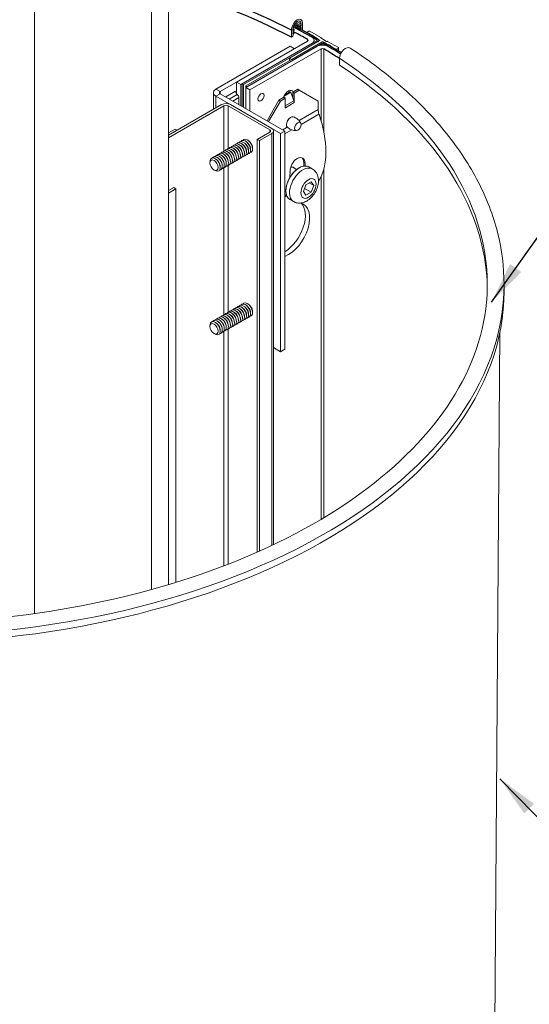
# Model space of a CAD drawing. Units: inches. Extents: x 2.6 to 78.3, y 3.4 to 11.9.
# Drawn here: x 8.4 to 9.9, y 7.4 to 10.3 of the extents above; entities that cross this region are included whole.
import ezdxf

# ---------------------------------------------------------------- set-up
doc = ezdxf.new("R2010")
doc.units = ezdxf.units.IN
doc.header["$MEASUREMENT"] = 0
doc.layers.get('0').update_dxf_attribs({"linetype": 'CONTINUOUS'})
doc.layers.add('DETAIL', color=1, linetype='CONTINUOUS')
doc.layers.add('DIM', color=1, linetype='CONTINUOUS')
doc.styles.add('STD', font='arial.ttf')
doc.dimstyles.new('M-DIM5$7', dxfattribs={"dimscale": 5, "dimtxt": 0.125, "dimasz": 0.125, "dimexe": 0.14, "dimexo": 0.07, "dimgap": 0.09, "dimtad": 0, "dimtih": 1, "dimtoh": 1, "dimdec": 6, "dimzin": 3, "dimdsep": 46, "dimlunit": 5, "dimtxsty": 'STD', "dimcen": 0, "dimclrd": 256, "dimclre": 3, "dimclrt": 256, "dimadec": 0, "dimazin": 0, "dimtfac": 1, "dimtdec": 3, "dimtofl": 0, "dimtmove": 0, "dimatfit": 3, "dimfxl": 1, "dimfrac": 2, "dimtolj": 1, "dimtzin": 0, "dimarcsym": 1})

# ---------------------------------------------------------------- blocks, each defined once
blk = doc.blocks.new('COL_COV_BATTEN_ISO_ASSY3')
at = {"color": 0, "linetype": 'Continuous', "lineweight": 0, "extrusion": (-5.55112e-17, 0.816497, 0.57735)}
for p, q in [((55.191, 9.778), (55.191, 20.488)), ((57.194, 10.21), (57.194, 19.625)), ((56.94, 10.137), (56.94, 19.478)), ((59.264, 18.472), (59.264, 18.477)), ((59.295, 18.498), (59.267, 18.481)), ((59.267, 18.47), (59.267, 18.473)), ((59.267, 18.473), (59.456, 18.364)), ((59.472, 18.404), (59.309, 18.498)), ((59.274, 18.347), (58.211, 17.733)), ((58.274, 17.696), (59.338, 18.31)), ((59.413, 18.354), (58.294, 17.708)), ((58.314, 17.696), (59.433, 18.342)), ((59.468, 18.322), (58.349, 17.676)), ((58.369, 17.665), (59.488, 18.311)), ((59.456, 18.356), (59.003, 18.094)), ((59.039, 18.074), (59.491, 18.335)), ((59.274, 18.347), (59.274, 18.372)), ((59.338, 18.31), (59.338, 18.31)), ((59.373, 18.33), (59.373, 18.359)), ((59.413, 18.354), (59.413, 18.366)), ((59.445, 18.35), (59.445, 18.36)), ((59.456, 18.356), (59.456, 18.364)), ((59.56, 18.344), (59.472, 18.395)), ((59.475, 18.394), (59.475, 18.4)), ((59.488, 18.287), (59.488, 18.311)), ((59.491, 18.329), (59.491, 18.335)), ((59.505, 18.329), (59.505, 18.335)), ((59.505, 18.335), (59.599, 18.281)), ((59.509, 18.287), (59.509, 18.311)), ((59.737, 18.251), (59.574, 18.344)), ((59.599, 18.281), (59.599, 18.281)), ((59.608, 18.275), (59.608, 18.28)), ((57.903, 17.629), (59.013, 18.27)), ((57.967, 17.592), (59.077, 18.233)), ((59.413, 18.267), (58.349, 17.653)), ((58.413, 17.616), (59.476, 18.23)), ((59.013, 18.27), (59.077, 18.233)), ((59.476, 17.16), (59.476, 18.23)), ((59.519, 16.989), (59.519, 18.23)), ((59.62, 18.268), (59.62, 18.271)), ((59.623, 18.266), (59.623, 18.267)), ((59.623, 18.267), (59.694, 18.226)), ((59.694, 18.223), (59.694, 18.226)), ((59.709, 18.226), (59.737, 18.242)), ((59.709, 18.214), (59.709, 18.226)), ((59.737, 18.197), (59.737, 18.242)), ((59.74, 18.195), (59.74, 18.246)), ((59.003, 18.054), (59.003, 18.094)), ((59.039, 18.074), (59.003, 18.094)), ((58.211, 17.733), (58.211, 17.562)), ((58.211, 17.733), (58.274, 17.696)), ((58.274, 17.382), (58.274, 17.696)), ((58.294, 17.708), (58.314, 17.696)), ((58.294, 17.708), (58.294, 17.37)), ((58.314, 17.359), (58.314, 17.696)), ((57.865, 17.576), (57.865, 17.325)), ((57.903, 17.629), (57.967, 17.592)), ((57.903, 17.523), (57.967, 17.56)), ((57.967, 17.592), (57.967, 17.56)), ((58.935, 17), (57.967, 17.56)), ((58.199, 17.596), (58.052, 17.511)), ((58.223, 17.549), (58.104, 17.48)), ((58.349, 17.676), (58.369, 17.665)), ((58.349, 17.339), (58.349, 17.676)), ((58.349, 17.653), (58.413, 17.616)), ((58.349, 17.339), (58.349, 17.653)), ((58.369, 17.664), (58.369, 17.665)), ((58.413, 17.302), (58.413, 17.616)), ((58.924, 17.525), (59.027, 17.585)), ((58.932, 17.542), (59.008, 17.586)), ((59.008, 17.586), (59.027, 17.585)), ((59.027, 17.585), (59.071, 17.453)), ((59.129, 17.626), (59.054, 17.582)), ((59.054, 17.504), (59.054, 17.582)), ((59.054, 17.582), (59.075, 17.57)), ((59.15, 17.613), (59.075, 17.57)), ((59.075, 17.57), (59.075, 17.427)), ((59.129, 17.626), (59.15, 17.613)), ((59.15, 17.613), (59.433, 17.45)), ((57.989, 17.397), (57.194, 16.938)), ((57.903, 17.347), (57.903, 17.523)), ((58.872, 16.964), (57.903, 17.523)), ((58.739, 17.04), (58.12, 17.397)), ((58.157, 17.45), (58.248, 17.502)), ((58.248, 17.397), (58.248, 17.502)), ((58.846, 17.462), (58.668, 17.154)), ((58.69, 17.142), (58.868, 17.45)), ((58.921, 17.506), (58.846, 17.462)), ((58.868, 17.45), (58.846, 17.462)), ((58.942, 17.493), (58.868, 17.45)), ((58.942, 17.493), (58.921, 17.506)), ((58.942, 17.35), (58.942, 17.493)), ((58.942, 17.379), (59.071, 17.453)), ((59.075, 17.427), (58.943, 17.35)), ((59.075, 17.427), (59.075, 17.427)), ((59.075, 17.427), (59.075, 17.427)), ((59.075, 17.427), (59.075, 17.427)), ((59.433, 17.323), (59.433, 17.45)), ((57.194, 16.901), (58.023, 17.38)), ((58.023, 16.701), (58.023, 17.38)), ((58.087, 17.38), (58.708, 17.02)), ((58.087, 16.737), (58.087, 17.38)), ((58.942, 17.35), (58.943, 17.35)), ((58.943, 17.35), (58.942, 17.35)), ((58.942, 17.35), (58.943, 17.35)), ((58.943, 17.35), (58.943, 17.35)), ((59.147, 17.158), (59.433, 17.323)), ((59.178, 17.097), (59.446, 17.252)), ((57.292, 17.031), (57.194, 16.974)), ((57.194, 16.938), (57.323, 17.012)), ((57.323, 17.012), (57.292, 17.031)), ((58.708, 16.984), (58.522, 16.876)), ((58.554, 16.858), (58.739, 16.964)), ((58.708, 16.984), (58.708, 17.02)), ((58.739, 10.797), (58.739, 16.964)), ((58.766, 10.81), (58.766, 17.002)), ((58.872, 16.964), (58.935, 17)), ((58.872, 16.964), (58.872, 13.698)), ((58.905, 17.018), (58.972, 17.057)), ((58.935, 16.957), (59.041, 17.017)), ((58.935, 13.734), (58.935, 17)), ((58.306, 16.8), (58.295, 16.808)), ((58.337, 16.818), (58.326, 16.826)), ((58.367, 16.835), (58.356, 16.843)), ((58.397, 16.853), (58.386, 16.861)), ((58.522, 10.698), (58.522, 16.876)), ((58.522, 16.876), (58.554, 16.858)), ((58.554, 10.712), (58.554, 16.858)), ((58.065, 16.661), (58.054, 16.669)), ((58.095, 16.678), (58.084, 16.686)), ((58.125, 16.696), (58.114, 16.704)), ((58.155, 16.713), (58.144, 16.721)), ((58.186, 16.73), (58.175, 16.739)), ((58.216, 16.748), (58.205, 16.756)), ((58.246, 16.765), (58.235, 16.774)), ((58.276, 16.783), (58.265, 16.791)), ((58.269, 16.656), (58.27, 16.643)), ((58.299, 16.674), (58.3, 16.66)), ((58.329, 16.691), (58.331, 16.678)), ((58.359, 16.709), (58.361, 16.695)), ((58.389, 16.726), (58.391, 16.712)), ((58.42, 16.744), (58.421, 16.73)), ((58.45, 16.761), (58.451, 16.747)), ((57.813, 16.534), (57.815, 16.554)), ((57.914, 16.574), (57.903, 16.582)), ((57.944, 16.591), (57.933, 16.599)), ((57.974, 16.608), (57.963, 16.617)), ((58.004, 16.626), (57.993, 16.634)), ((58.035, 16.643), (58.024, 16.652)), ((58.027, 16.517), (58.029, 16.503)), ((58.057, 16.534), (58.059, 16.521)), ((58.087, 16.552), (58.089, 16.538)), ((58.118, 16.569), (58.119, 16.556)), ((58.148, 16.587), (58.149, 16.573)), ((58.178, 16.604), (58.18, 16.59)), ((58.208, 16.622), (58.21, 16.608)), ((58.238, 16.639), (58.24, 16.625)), ((59.238, 16.519), (59.217, 16.532)), ((57.882, 16.414), (57.9, 16.406)), ((57.967, 16.482), (57.968, 16.468)), ((57.997, 16.5), (57.998, 16.486)), ((58.023, 14.252), (58.023, 16.453)), ((58.087, 14.288), (58.087, 16.488)), ((59.111, 16.424), (59.053, 16.458)), ((59.292, 16.465), (59.345, 16.434)), ((59.519, 11.214), (59.519, 16.442)), ((59.251, 16.196), (59.328, 16.241)), ((59.367, 16.186), (59.3, 16.225)), ((59.328, 16.241), (59.367, 16.186)), ((59.439, 16.253), (59.441, 16.255)), ((59.476, 11.188), (59.476, 16.321)), ((57.273, 16.155), (57.194, 16.109)), ((57.194, 16.072), (57.305, 16.137)), ((57.305, 16.137), (57.273, 16.155)), ((57.305, 10.244), (57.305, 16.137)), ((59.212, 16.096), (59.251, 16.196)), ((59.251, 16.041), (59.212, 16.096)), ((59.328, 16.086), (59.23, 16.143)), ((59.328, 16.086), (59.251, 16.041)), ((59.367, 16.186), (59.328, 16.086)), ((59.011, 15.977), (59.064, 15.946)), ((58.216, 14.298), (58.205, 14.307)), ((58.246, 14.316), (58.235, 14.324)), ((58.276, 14.333), (58.265, 14.342)), ((58.306, 14.351), (58.295, 14.359)), ((58.337, 14.368), (58.326, 14.376)), ((58.367, 14.386), (58.356, 14.394)), ((58.397, 14.403), (58.386, 14.411)), ((58.45, 14.312), (58.451, 14.298)), ((57.974, 14.159), (57.963, 14.167)), ((58.004, 14.176), (57.993, 14.185)), ((58.035, 14.194), (58.024, 14.202)), ((58.065, 14.211), (58.054, 14.219)), ((58.095, 14.229), (58.084, 14.237)), ((58.125, 14.246), (58.114, 14.254)), ((58.155, 14.264), (58.144, 14.272)), ((58.186, 14.281), (58.175, 14.289)), ((58.178, 14.155), (58.18, 14.141)), ((58.208, 14.172), (58.21, 14.158)), ((58.238, 14.19), (58.24, 14.176)), ((58.269, 14.207), (58.27, 14.193)), ((58.299, 14.224), (58.3, 14.211)), ((58.329, 14.242), (58.331, 14.228)), ((58.359, 14.259), (58.361, 14.246)), ((58.389, 14.277), (58.391, 14.263)), ((58.42, 14.294), (58.421, 14.28)), ((57.813, 14.084), (57.815, 14.105)), ((57.914, 14.124), (57.903, 14.132)), ((57.944, 14.141), (57.933, 14.15)), ((57.967, 14.033), (57.968, 14.019)), ((57.997, 14.05), (57.998, 14.036)), ((58.023, 10.492), (58.023, 14.003)), ((58.027, 14.067), (58.029, 14.054)), ((58.057, 14.085), (58.059, 14.071)), ((58.087, 14.102), (58.089, 14.089)), ((58.087, 10.517), (58.087, 14.039)), ((58.118, 14.12), (58.119, 14.106)), ((58.148, 14.137), (58.149, 14.123)), ((57.882, 13.965), (57.9, 13.957)), ((62.052, 0.597), (62.154, 13.994)), ((58.872, 13.698), (58.766, 13.759)), ((58.872, 13.698), (58.935, 13.734))]:
    blk.add_line(p, q, dxfattribs=at)
at = {"color": 0, "linetype": 'Continuous', "lineweight": 0, "extrusion": (5.55112e-17, 0.816497, 0.57735)}
for p, q in [((59.163, 18.586), (59.18, 18.572)), ((59.163, 18.566), (59.163, 18.586)), ((59.18, 18.572), (59.18, 18.604)), ((59.201, 18.617), (59.201, 18.515)), ((59.034, 18.408), (59.034, 18.51)), ((59.054, 18.492), (59.072, 18.528)), ((59.054, 18.523), (59.054, 18.492)), ((59.072, 18.508), (59.054, 18.471)), ((59.054, 18.452), (59.072, 18.488)), ((59.054, 18.471), (59.054, 18.452)), ((59.072, 18.468), (59.054, 18.431)), ((59.054, 18.431), (59.054, 18.421)), ((59.072, 18.528), (59.072, 18.508)), ((59.072, 18.488), (59.072, 18.468)), ((59.18, 18.552), (59.163, 18.566)), ((59.163, 18.546), (59.18, 18.532)), ((59.163, 18.526), (59.163, 18.546)), ((59.18, 18.532), (59.18, 18.552)), ((59.201, 18.515), (59.193, 18.51)), ((59.054, 18.421), (59.034, 18.408)), ((59.752, 17.988), (59.752, 18.09)), ((62.215, 14.602), (62.215, 14.704))]:
    blk.add_line(p, q, dxfattribs=at)
for centre, radius, start, end in [((54.124, 8.937), 10.758, 62.8474, 73.4182), ((54.124, 8.835), 10.758, 62.8474, 73.4182), ((55.081, 10.813), 8.727, 60.0889, 62.8261), ((55.061, 10.801), 8.727, 60.0889, 62.7308), ((55.943, 12.516), 6.737, 60.3729, 62.3345), ((55.395, 11.206), 8.21, 57.822, 59.9305), ((55.415, 11.217), 8.21, 57.9062, 59.9305), ((56.442, 12.972), 6.092, 57.093, 59.6631)]:
    blk.add_arc(centre, radius, start, end)
at = {"color": 0, "linetype": 'Continuous', "lineweight": 0, "extrusion": (-2.46192e-17, 1.28168e-17, -1)}
blk.add_ellipse((59.117, 18.563), major_axis=(0.058, 0.111), ratio=0.54678, start_param=-2.331673, end_param=0.809919, dxfattribs=at)
at = {"color": 0, "linetype": 'Continuous', "lineweight": 0}
for centre, major_axis, ratio, start_param, end_param in [((59.117, 18.563), (0.0434, 0.0833), 0.54678, -0.809919, 2.331673), ((53.09, 14.658), (-9.068, 0), 0.57735, -2.304555, -2.291473), ((53.09, 14.653), (-9.094, 0), 0.57735, -2.304555, -2.289972), ((53.09, 14.678), (-9.068, 0), 0.57735, -2.304555, -2.292856), ((53.09, 14.698), (-9.068, 0), 0.57735, -2.304555, -2.294564), ((53.09, 14.704), (-9.094, 0), 0.57735, -2.304555, -2.294791), ((53.09, 14.698), (-8.932, 0), 0.57735, -2.304555, -2.302094), ((53.09, 14.658), (-8.932, 0), 0.57735, -2.304555, -2.303422), ((59.274, 18.477), (-0.01, 0), 0.57735, -0.7854, 0.785396), ((59.302, 18.493), (-0.01, 0), 0.57735, -2.356196, -0.7854), ((59.253, 18.359), (0.12, 0), 0.57735, -0.7854, 0.798953), ((59.498, 18.218), (-0.12, 0), 0.57735, -2.369753, -0.7854), ((59.403, 18.36), (0.0426, 0), 0.57735, -0.7854, 0.787026), ((59.498, 18.305), (-0.0426, 0), 0.57735, -2.357826, -0.7854), ((59.465, 18.4), (0.01, 0), 0.57735, -0.7854, 0.785396), ((59.567, 18.34), (-0.01, 0), 0.57735, -2.356196, -0.7854), ((59.606, 18.285), (0.01, 0), 0.57735, -2.356196, -1.308961), ((59.63, 18.271), (-0.01, 0), 0.57735, -0.261839, 0.785396), ((59.702, 18.23), (0.01, 0), 0.57735, -2.356196, -0.7854), ((59.73, 18.246), (0.01, 0), 0.57735, -0.7854, 0.785396), ((53.09, 14.704), (8.875, 0), 0.57735, 0, 0.721826), ((53.09, 14.602), (8.875, 0), 0.57735, 0.01003, 0.721826), ((58.22, 17.518), (-0.02, 0.0346), 0.57735, -2.356193, -0.910724), ((58.924, 17.548), (0.055, 0.0953), 0.577352, -0.785398, -0.616937), ((58.924, 17.548), (0.055, 0.0953), 0.577352, -0.905226, -0.785398), ((58.055, 17.359), (-0.0926, 0), 0.57735, -2.356196, -0.7854), ((58.514, 17.544), (0.032, 0.0554), 0.577352, -1.677004, -1.464589), ((58.894, 17.378), (-0.0345, 0.0598), 0.57735, -2.356193, -2.280035), ((58.609, 17.241), (0.665, -1.152), 0.57735, 0.300705, 1.25786), ((59.023, 17.132), (0.0454, 0.0786), 0.577352, 0.116935, 3.024658), ((59.129, 17.07), (0.0347, 0.06), 0.577352, -0.785398, 5.497787), ((58.673, 17.002), (0.0926, 0), 0.57735, -0.7854, 0.785396), ((58.254, 16.709), (-0.0547, 0.0947), 0.57735, -2.356193, 0.279772), ((58.284, 16.726), (-0.0547, 0.0947), 0.57735, -2.356193, 0.279772), ((58.315, 16.744), (-0.0547, 0.0947), 0.57735, -2.356193, 0.279772), ((58.345, 16.761), (-0.0547, 0.0947), 0.57735, -2.356193, 0.279772), ((58.375, 16.779), (-0.0547, 0.0947), 0.57735, -2.356193, 0.279772), ((58.328, 16.752), (-0.0441, 0.0764), 0.57735, -2.212635, -0.928958), ((58.358, 16.769), (-0.0441, 0.0764), 0.57735, -2.212635, -0.928958), ((58.388, 16.786), (-0.0441, 0.0764), 0.57735, -2.212635, -0.928958), ((57.982, 16.552), (-0.0547, 0.0947), 0.57735, -2.356193, 0.279772), ((58.013, 16.57), (-0.0547, 0.0947), 0.57735, -2.356193, 0.279772), ((58.043, 16.587), (-0.0547, 0.0947), 0.57735, -2.356193, 0.279772), ((58.073, 16.604), (-0.0547, 0.0947), 0.57735, -2.356193, 0.279772), ((58.103, 16.622), (-0.0547, 0.0947), 0.57735, -2.356193, 0.279772), ((58.056, 16.595), (-0.0441, 0.0764), 0.57735, -2.212635, -0.928958), ((58.133, 16.639), (-0.0547, 0.0947), 0.57735, -2.356193, 0.279772), ((58.086, 16.612), (-0.0441, 0.0764), 0.57735, -2.212635, -0.928958), ((58.164, 16.657), (-0.0547, 0.0947), 0.57735, -2.356193, 0.279772), ((58.116, 16.629), (-0.0441, 0.0764), 0.57735, -2.212635, -0.928958), ((58.194, 16.674), (-0.0547, 0.0947), 0.57735, -2.356193, 0.279772), ((58.147, 16.647), (-0.0441, 0.0764), 0.57735, -2.212635, -0.928958), ((58.224, 16.692), (-0.0547, 0.0947), 0.57735, -2.356193, 0.279772), ((58.177, 16.664), (-0.0441, 0.0764), 0.57735, -2.212635, -0.928958), ((58.207, 16.682), (-0.0441, 0.0764), 0.57735, -2.212635, -0.928958), ((58.237, 16.699), (-0.0441, 0.0764), 0.57735, -2.212635, -0.928958), ((58.267, 16.717), (-0.0441, 0.0764), 0.57735, -2.212635, -0.928958), ((58.254, 16.709), (0.0547, -0.0947), 0.57735, -0.279772, 0.7854), ((58.298, 16.734), (-0.0441, 0.0764), 0.57735, -2.212635, -0.928958), ((58.284, 16.726), (0.0547, -0.0947), 0.57735, -0.279772, 0.7854), ((58.315, 16.744), (0.0547, -0.0947), 0.57735, -0.279772, 0.7854), ((58.345, 16.761), (0.0547, -0.0947), 0.57735, -0.279772, 0.7854), ((58.375, 16.779), (0.0547, -0.0947), 0.57735, -0.279772, 0.7854), ((57.875, 16.49), (-0.0441, 0.0764), 0.57735, -2.356192666523111, 3.926992640656475), ((57.892, 16.5), (-0.0547, 0.0947), 0.57735, -2.356193, 0.674133), ((57.922, 16.517), (-0.0547, 0.0947), 0.57735, -2.356193, 0.279772), ((57.952, 16.535), (-0.0547, 0.0947), 0.57735, -2.356193, 0.279772), ((57.905, 16.507), (-0.0441, 0.0764), 0.57735, -2.212635, -0.928958), ((57.935, 16.525), (-0.0441, 0.0764), 0.57735, -2.212635, -0.928958), ((57.965, 16.542), (-0.0441, 0.0764), 0.57735, -2.212635, -0.928958), ((57.996, 16.56), (-0.0441, 0.0764), 0.57735, -2.212635, -0.928958), ((58.026, 16.577), (-0.0441, 0.0764), 0.57735, -2.212635, -0.928958), ((58.013, 16.57), (0.0547, -0.0947), 0.57735, -0.279772, 0.7854), ((58.043, 16.587), (0.0547, -0.0947), 0.57735, -0.279772, 0.7854), ((58.073, 16.604), (0.0547, -0.0947), 0.57735, -0.279772, 0.7854), ((58.103, 16.622), (0.0547, -0.0947), 0.57735, -0.279772, 0.7854), ((58.133, 16.639), (0.0547, -0.0947), 0.57735, -0.279772, 0.7854), ((58.164, 16.657), (0.0547, -0.0947), 0.57735, -0.279772, 0.7854), ((58.194, 16.674), (0.0547, -0.0947), 0.57735, -0.279772, 0.7854), ((58.224, 16.692), (0.0547, -0.0947), 0.57735, -0.279772, 0.7854), ((58.298, 17.061), (-0.65, 1.126), 0.57735, -2.408261, -2.355376), ((57.892, 16.5), (0.0547, -0.0947), 0.57735, -0.674133, 0.7854), ((57.922, 16.517), (0.0547, -0.0947), 0.57735, -0.279772, 0.7854), ((57.952, 16.535), (0.0547, -0.0947), 0.57735, -0.279772, 0.7854), ((57.982, 16.552), (0.0547, -0.0947), 0.57735, -0.279772, 0.7854), ((59.204, 16.19), (0.141, 0.244), 0.577352, 0, 2.356194), ((58.072, 16.931), (-0.665, 1.152), 0.57735, -2.435437, -2.355983), ((59.204, 16.19), (-0.141, -0.244), 0.577352, -0.785398, 0), ((58.072, 16.931), (0.665, -1.152), 0.57735, 0.378775, 0.442142), ((58.924, 15.555), (0.225, 0.39), 0.577352, -2.320641, -0.141897), ((53.09, 14.704), (9.125, 0), 0.57735, -1.646461, 0), ((53.09, 14.602), (9.125, 0), 0.57735, -1.646461, 0), ((58.133, 14.19), (-0.0547, 0.0947), 0.57735, -2.356193, 0.279772), ((58.164, 14.207), (-0.0547, 0.0947), 0.57735, -2.356193, 0.279772), ((58.194, 14.225), (-0.0547, 0.0947), 0.57735, -2.356193, 0.279772), ((58.224, 14.242), (-0.0547, 0.0947), 0.57735, -2.356193, 0.279772), ((58.254, 14.26), (-0.0547, 0.0947), 0.57735, -2.356193, 0.279772), ((58.207, 14.232), (-0.0441, 0.0764), 0.57735, -2.212635, -0.928958), ((58.284, 14.277), (-0.0547, 0.0947), 0.57735, -2.356193, 0.279772), ((58.237, 14.25), (-0.0441, 0.0764), 0.57735, -2.212635, -0.928958), ((58.315, 14.294), (-0.0547, 0.0947), 0.57735, -2.356193, 0.279772), ((58.267, 14.267), (-0.0441, 0.0764), 0.57735, -2.212635, -0.928958), ((58.345, 14.312), (-0.0547, 0.0947), 0.57735, -2.356193, 0.279772), ((58.298, 14.285), (-0.0441, 0.0764), 0.57735, -2.212635, -0.928958), ((58.375, 14.329), (-0.0547, 0.0947), 0.57735, -2.356193, 0.279772), ((58.328, 14.302), (-0.0441, 0.0764), 0.57735, -2.212635, -0.928958), ((58.358, 14.319), (-0.0441, 0.0764), 0.57735, -2.212635, -0.928958), ((58.388, 14.337), (-0.0441, 0.0764), 0.57735, -2.212635, -0.928958), ((57.892, 14.05), (-0.0547, 0.0947), 0.57735, -2.356193, 0.674133), ((57.922, 14.068), (-0.0547, 0.0947), 0.57735, -2.356193, 0.279772), ((57.952, 14.085), (-0.0547, 0.0947), 0.57735, -2.356193, 0.279772), ((57.982, 14.103), (-0.0547, 0.0947), 0.57735, -2.356193, 0.279772), ((58.013, 14.12), (-0.0547, 0.0947), 0.57735, -2.356193, 0.279772), ((57.965, 14.093), (-0.0441, 0.0764), 0.57735, -2.212635, -0.928958), ((58.043, 14.137), (-0.0547, 0.0947), 0.57735, -2.356193, 0.279772), ((57.996, 14.11), (-0.0441, 0.0764), 0.57735, -2.212635, -0.928958), ((58.073, 14.155), (-0.0547, 0.0947), 0.57735, -2.356193, 0.279772), ((58.103, 14.172), (-0.0547, 0.0947), 0.57735, -2.356193, 0.279772), ((58.026, 14.128), (-0.0441, 0.0764), 0.57735, -2.212635, -0.928958), ((58.056, 14.145), (-0.0441, 0.0764), 0.57735, -2.212635, -0.928958), ((58.086, 14.163), (-0.0441, 0.0764), 0.57735, -2.212635, -0.928958), ((58.116, 14.18), (-0.0441, 0.0764), 0.57735, -2.212635, -0.928958), ((58.147, 14.197), (-0.0441, 0.0764), 0.57735, -2.212635, -0.928958), ((58.177, 14.215), (-0.0441, 0.0764), 0.57735, -2.212635, -0.928958), ((58.164, 14.207), (0.0547, -0.0947), 0.57735, -0.279772, 0.7854), ((58.194, 14.225), (0.0547, -0.0947), 0.57735, -0.279772, 0.7854), ((58.224, 14.242), (0.0547, -0.0947), 0.57735, -0.279772, 0.7854), ((58.254, 14.26), (0.0547, -0.0947), 0.57735, -0.279772, 0.7854), ((58.284, 14.277), (0.0547, -0.0947), 0.57735, -0.279772, 0.7854), ((58.315, 14.294), (0.0547, -0.0947), 0.57735, -0.279772, 0.7854), ((58.345, 14.312), (0.0547, -0.0947), 0.57735, -0.279772, 0.7854), ((58.375, 14.329), (0.0547, -0.0947), 0.57735, -0.279772, 0.7854), ((57.875, 14.04), (-0.0441, 0.0764), 0.57735, -2.356192666523031, 3.926992640656555), ((57.892, 14.05), (0.0547, -0.0947), 0.57735, -0.674133, 0.7854), ((57.905, 14.058), (-0.0441, 0.0764), 0.57735, -2.212635, -0.928958), ((57.935, 14.075), (-0.0441, 0.0764), 0.57735, -2.212635, -0.928958), ((57.922, 14.068), (0.0547, -0.0947), 0.57735, -0.279772, 0.7854), ((57.952, 14.085), (0.0547, -0.0947), 0.57735, -0.279772, 0.7854), ((57.982, 14.103), (0.0547, -0.0947), 0.57735, -0.279772, 0.7854), ((58.013, 14.12), (0.0547, -0.0947), 0.57735, -0.279772, 0.7854), ((58.043, 14.137), (0.0547, -0.0947), 0.57735, -0.279772, 0.7854), ((58.073, 14.155), (0.0547, -0.0947), 0.57735, -0.279772, 0.7854), ((58.103, 14.172), (0.0547, -0.0947), 0.57735, -0.279772, 0.7854), ((58.133, 14.19), (0.0547, -0.0947), 0.57735, -0.279772, 0.7854)]:
    blk.add_ellipse(centre, major_axis=major_axis, ratio=ratio, start_param=start_param, end_param=end_param, dxfattribs=at)
at = {"color": 0, "linetype": 'Continuous', "lineweight": 0, "extrusion": (-7.22035e-17, -1.66533e-16, -1)}
blk.add_ellipse((59.253, 18.359), major_axis=(0.03, 0), ratio=0.57735, start_param=-0.798953, end_param=0.7854, dxfattribs=at)
at = {"color": 0, "linetype": 'Continuous', "lineweight": 0, "extrusion": (-8.88959e-17, -2.22045e-16, -1)}
blk.add_ellipse((59.403, 18.36), major_axis=(0.015, 0), ratio=0.57735, start_param=-0.787026, end_param=0.7854, dxfattribs=at)
at = {"color": 0, "linetype": 'Continuous', "lineweight": 0, "extrusion": (-8.59838e-17, -1.11022e-16, -1)}
blk.add_ellipse((59.449, 18.36), major_axis=(0.01, 0), ratio=0.57735, start_param=-0.785396, end_param=0.7854, dxfattribs=at)
at = {"color": 0, "linetype": 'Continuous', "lineweight": 0, "extrusion": (-2.12987e-17, -1.66533e-16, -1)}
blk.add_ellipse((59.498, 18.305), major_axis=(0.015, 0), ratio=0.57735, start_param=-2.356193, end_param=-0.783766, dxfattribs=at)
at = {"color": 0, "linetype": 'Continuous', "lineweight": 0, "extrusion": (1.16959e-17, -2.77556e-16, -1)}
blk.add_ellipse((59.498, 18.331), major_axis=(0.01, 0), ratio=0.57735, start_param=-2.356193, end_param=-0.785396, dxfattribs=at)
at = {"color": 0, "linetype": 'Continuous', "lineweight": 0, "extrusion": (3.75562e-17, -5.55112e-17, -1)}
blk.add_ellipse((59.611, 18.274), major_axis=(0.01, 0), ratio=0.57735, start_param=-1.832581, end_param=0.261789, dxfattribs=at)
at = {"color": 0, "linetype": 'Continuous', "lineweight": 0, "extrusion": (-7.68098e-17, 5.55112e-17, -1)}
blk.add_ellipse((59.498, 18.218), major_axis=(0.03, 0), ratio=0.57735, start_param=-2.356193, end_param=-0.77184, dxfattribs=at)
at = {"color": 0, "linetype": 'Continuous', "lineweight": 0, "extrusion": (-9.13309e-17, -1.39255e-16, -1)}
blk.add_ellipse((59.846, 18.138), major_axis=(0.068, 0.104), ratio=0.612863, start_param=-2.390066, end_param=0, dxfattribs=at)
at = {"color": 0, "linetype": 'Continuous', "lineweight": 0, "extrusion": (-2.31331e-16, -1.66533e-16, -1)}
blk.add_ellipse((57.995, 17.576), major_axis=(-0.13, 0), ratio=0.57735, start_param=-0.785396, end_param=0.7854, dxfattribs=at)
at = {"color": 0, "linetype": 'Continuous', "lineweight": 0, "extrusion": (2.50385e-17, -3.33067e-16, -1)}
blk.add_ellipse((57.995, 17.576), major_axis=(-0.04, 0), ratio=0.57735, start_param=-0.785396, end_param=0.7854, dxfattribs=at)
at = {"color": 0, "linetype": 'Continuous', "lineweight": 0, "extrusion": (6.29478e-17, -2.20052e-16, -1)}
blk.add_ellipse((58.227, 17.579), major_axis=(-0.02, 0.0346), ratio=0.57735, start_param=-2.230868, end_param=-0.7854, dxfattribs=at)
at = {"color": 0, "linetype": 'Continuous', "lineweight": 0, "extrusion": (-1.14741e-16, -2.54248e-16, -1)}
blk.add_ellipse((58.578, 17.507), major_axis=(0.032, 0.0554), ratio=0.577352, start_param=-2.356194, end_param=3.926991, dxfattribs=at)
at = {"color": 0, "linetype": 'Continuous', "lineweight": 0, "extrusion": (-1.8593e-17, -3.09759e-16, -1)}
blk.add_ellipse((58.988, 17.511), major_axis=(0.055, 0.0953), ratio=0.577352, start_param=-1.984026, end_param=0.41323, dxfattribs=at)
at = {"color": 0, "linetype": 'Continuous', "lineweight": 0, "extrusion": (-1.59097e-16, -1.64541e-16, -1)}
blk.add_ellipse((58.514, 17.544), major_axis=(-0.032, -0.0554), ratio=0.577352, start_param=-1.615192, end_param=-1.526882, dxfattribs=at)
at = {"color": 0, "linetype": 'Continuous', "lineweight": 0, "extrusion": (8.32664e-17, -1.44222e-16, -1)}
blk.add_ellipse((59.026, 17.455), major_axis=(0.0345, -0.0598), ratio=0.57735, start_param=-1.221732, end_param=-0.7854, dxfattribs=at)
at = {"color": 0, "linetype": 'Continuous', "lineweight": 0, "extrusion": (-7.707e-17, -2.77556e-16, -1)}
blk.add_ellipse((58.055, 17.361), major_axis=(0.045, 0), ratio=0.57735, start_param=-2.356193, end_param=-0.785396, dxfattribs=at)
at = {"color": 0, "linetype": 'Continuous', "lineweight": 0, "extrusion": (-1.36786e-16, -2.0717e-16, -1)}
blk.add_ellipse((59.554, 17.253), major_axis=(-0.086, 0.148), ratio=0.57735, start_param=-1.25786, end_param=-0.7854, dxfattribs=at)
at = {"color": 0, "linetype": 'Continuous', "lineweight": 0, "extrusion": (6.09552e-17, -2.27489e-16, -1)}
blk.add_ellipse((59.009, 17.14), major_axis=(0.033, 0.0572), ratio=0.577352, start_param=-2.178561, end_param=-0.963032, dxfattribs=at)
at = {"color": 0, "linetype": 'Continuous', "lineweight": 0, "extrusion": (-9.9764e-17, -1.11022e-16, -1)}
blk.add_ellipse((58.677, 17.002), major_axis=(0.045, 0), ratio=0.57735, start_param=-0.785396, end_param=0.7854, dxfattribs=at)
at = {"color": 0, "linetype": 'Continuous', "lineweight": 0, "extrusion": (6.66662e-17, -2.82004e-16, -1)}
blk.add_ellipse((58.298, 17.061), major_axis=(0.665, -1.152), ratio=0.57735, start_param=-0.785609, end_param=-0.747928, dxfattribs=at)
at = {"color": 0, "linetype": 'Continuous', "lineweight": 0, "extrusion": (-8.32669e-17, -1.44222e-16, -1)}
blk.add_ellipse((59.151, 16.221), major_axis=(0.141, 0.244), ratio=0.577352, start_param=-2.356194, end_param=0, dxfattribs=at)
at = {"color": 0, "linetype": 'Continuous', "lineweight": 0, "extrusion": (9.16259e-18, -2.61685e-16, -1)}
blk.add_ellipse((58.988, 16.315), major_axis=(0.08, 0.139), ratio=0.577352, start_param=-0.454576, end_param=0.224075, dxfattribs=at)
at = {"color": 0, "linetype": 'Continuous', "lineweight": 0, "extrusion": (1.28812e-17, -1.99733e-16, -1)}
blk.add_ellipse((58.975, 16.323), major_axis=(0.078, 0.135), ratio=0.577352, start_param=-0.071198, end_param=0, dxfattribs=at)
at = {"color": 0, "linetype": 'Continuous', "lineweight": 0, "extrusion": (-1.11558e-17, -1.85856e-16, -1)}
blk.add_ellipse((59.289, 16.141), major_axis=(-0.081, -0.14), ratio=0.577352, start_param=-5.497787, end_param=0.785398, dxfattribs=at)
at = {"color": 0, "linetype": 'Continuous', "lineweight": 0, "extrusion": (-6.83928e-17, -1.03585e-16, -1)}
blk.add_ellipse((59.798, 15.832), major_axis=(-0.285, 0.494), ratio=0.57735, start_param=-0.314505, end_param=-0.300705, dxfattribs=at)
at = {"color": 0, "linetype": 'Continuous', "lineweight": 0, "extrusion": (1.09029e-16, -2.55245e-16, -1)}
blk.add_ellipse((59.151, 16.221), major_axis=(-0.141, -0.244), ratio=0.577352, start_param=0, end_param=0.785398, dxfattribs=at)
at = {"color": 0, "linetype": 'Continuous', "lineweight": 0, "extrusion": (1.57103e-16, -2.83e-16, -1)}
blk.add_ellipse((58.988, 15.518), major_axis=(0.225, 0.39), ratio=0.577352, start_param=-0.160116, end_param=2.521398, dxfattribs=at)
at = {"color": 0, "linetype": 'Continuous', "lineweight": 0}
for points, knots in [([(62.215, 14.704), (62.215, 14.965), (62.182, 15.225), (62.053, 15.74), (61.956, 15.993), (61.701, 16.489), (61.543, 16.73), (61.17, 17.196), (60.955, 17.421), (60.472, 17.848), (60.205, 18.052), (59.914, 18.242)], [4.93006, 4.93006, 4.93006, 4.93006, 5.0744253, 5.0744253, 5.2187905, 5.2187905, 5.3631558, 5.3631558, 5.507521, 5.507521, 5.6518863, 5.6518863, 5.6518863, 5.6518863]), ([(59.174, 17.12), (59.17, 17.127), (59.165, 17.134), (59.155, 17.149), (59.149, 17.156), (59.135, 17.17), (59.127, 17.177), (59.11, 17.19), (59.101, 17.196), (59.082, 17.205), (59.073, 17.21), (59.063, 17.213)], [0.4393992, 0.4393992, 0.4393992, 0.4393992, 0.531986, 0.531986, 0.6245728, 0.6245728, 0.7171596, 0.7171596, 0.8097464, 0.8097464, 0.9023332, 0.9023332, 0.9023332, 0.9023332]), ([(58.973, 17.057), (58.98, 17.05), (58.989, 17.044), (59.007, 17.032), (59.016, 17.027), (59.036, 17.019), (59.046, 17.016), (59.065, 17.011), (59.074, 17.009), (59.092, 17.007), (59.1, 17.007), (59.108, 17.007)], [3.8100557, 3.8100557, 3.8100557, 3.8100557, 3.9026426, 3.9026426, 3.9952294, 3.9952294, 4.0878162, 4.0878162, 4.180403, 4.180403, 4.2729898, 4.2729898, 4.2729898, 4.2729898]), ([(59.012, 16.388), (59.012, 16.404), (59.015, 16.424), (59.025, 16.464), (59.033, 16.484), (59.051, 16.52), (59.063, 16.538), (59.089, 16.568), (59.104, 16.58), (59.118, 16.588), (59.133, 16.596), (59.148, 16.602), (59.177, 16.604), (59.191, 16.6), (59.213, 16.588), (59.222, 16.578), (59.235, 16.551), (59.238, 16.535), (59.238, 16.519)], [-0.613507, -0.613507, -0.613507, -0.613507, -0.460017, -0.460017, -0.306526, -0.306526, -0.153263, -0.153263, 0, 0, 0, 0.153263, 0.153263, 0.306526, 0.306526, 0.460017, 0.460017, 0.613507, 0.613507, 0.613507, 0.613507]), ([(59.217, 16.532), (59.217, 16.548), (59.214, 16.564), (59.203, 16.586), (59.198, 16.593), (59.192, 16.599)], [-0.6135618, -0.6135618, -0.6135618, -0.6135618, -0.4600525, -0.4600525, -0.3615177, -0.3615177, -0.3615177, -0.3615177]), ([(59.011, 15.977), (58.996, 15.986), (58.983, 15.998), (58.964, 16.031), (58.957, 16.05), (58.95, 16.095), (58.95, 16.12), (58.957, 16.173), (58.964, 16.2), (58.984, 16.255), (58.997, 16.283), (59.027, 16.334), (59.045, 16.359), (59.084, 16.402), (59.104, 16.421), (59.147, 16.451), (59.168, 16.462), (59.211, 16.477), (59.231, 16.479), (59.265, 16.476), (59.28, 16.472), (59.292, 16.465)], [2.356194, 2.356194, 2.356194, 2.356194, 2.665314, 2.665314, 2.981778, 2.981778, 3.304254, 3.304254, 3.627171, 3.627171, 3.94958, 3.94958, 4.271796, 4.271796, 4.594265, 4.594265, 4.917239, 4.917239, 5.239344, 5.239344, 5.497787, 5.497787, 5.497787, 5.497787]), ([(59.064, 15.946), (59.081, 15.936), (59.101, 15.929), (59.14, 15.922), (59.161, 15.922), (59.203, 15.928), (59.225, 15.935), (59.27, 15.956), (59.293, 15.972), (59.336, 16.01), (59.356, 16.033), (59.39, 16.083), (59.405, 16.11), (59.426, 16.167), (59.434, 16.197), (59.44, 16.257), (59.439, 16.289), (59.424, 16.345), (59.412, 16.37), (59.381, 16.409), (59.364, 16.423), (59.345, 16.434)], [3.926991, 3.926991, 3.926991, 3.926991, 4.128685, 4.128685, 4.347087, 4.347087, 4.617766, 4.617766, 4.971096, 4.971096, 5.369004, 5.369004, 5.763622, 5.763622, 6.160108, 6.160108, 6.551038, 6.551038, 6.852379, 6.852379, 7.068583, 7.068583, 7.068583, 7.068583]), ([(52.415, 9.648), (53.36, 9.607), (54.316, 9.653), (56.153, 9.915), (57.035, 10.132), (58.633, 10.711), (59.349, 11.074), (60.545, 11.907), (61.025, 12.377), (61.705, 13.377), (61.904, 13.906), (61.961, 14.527), (61.965, 14.616), (61.965, 14.704)], [3.283599, 3.283599, 3.283599, 3.283599, 3.601873, 3.601873, 3.920057, 3.920057, 4.237856, 4.237856, 4.555582, 4.555582, 4.876647, 4.876647, 4.93006, 4.93006, 4.93006, 4.93006])]:
    blk.add_open_spline(points, degree=3, knots=knots, dxfattribs=at)
blk.add_open_spline([(59.047, 16.461), (59.049, 16.46), (59.051, 16.459), (59.053, 16.458)], degree=3, dxfattribs=at)
blk = doc.blocks.new('WEB00652')
at = {"layer": 'DETAIL'}
blk.add_blockref('COL_COV_BATTEN_ISO_ASSY3', (-29.149, -2.147), dxfattribs=at)
at = {"layer": 'DIM', "annotation_type": 0, "has_hookline": 1, "hookline_direction": 0}
for points, text_width in [([(32.879, 12.294), (34.31, 14.31), (34.935, 14.31)], 3.669), ([(33.005, 5.158), (34.595, 3.528), (35.22, 3.528)], 6.718)]:
    blk.add_leader(points, dimstyle='M-DIM5$7', override={"dimgap": 0.09, "dimtad": 0}, dxfattribs=dict(at, text_width=text_width))

msp = doc.modelspace()

# ---------------------------------------------------------------- block references
at = {"xscale": 0.2, "yscale": 0.2, "zscale": 0.2}
msp.add_blockref('WEB00652', (3.2336, 7.0297), dxfattribs=at)

doc.saveas('drawing.dxf')
